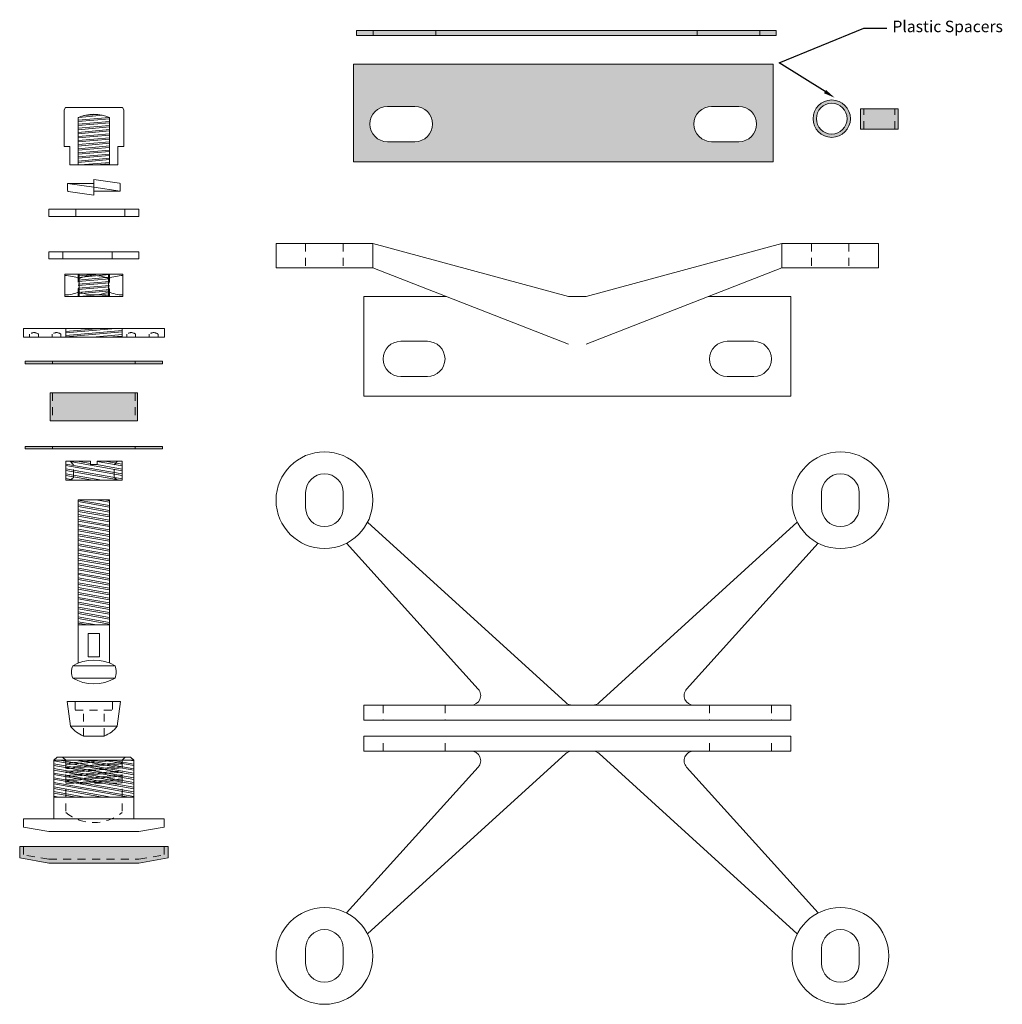
# Model space of a CAD drawing. Units: inches. Extents: x 147 to 490, y 25 to 53.
# Drawn here: x 252 to 267, y 25 to 41 of the extents above; entities that cross this region are included whole.
import ezdxf
from ezdxf import colors
from ezdxf.entities.mleader import LeaderData, LeaderLine
from ezdxf.math import Vec2, Vec3

# ---------------------------------------------------------------- set-up
doc = ezdxf.new("R2010")
doc.units = ezdxf.units.IN
doc.header["$MEASUREMENT"] = 0
doc.linetypes.add('HIDDEN2', pattern=[0.1875, 0.125, -0.0625])
doc.layers.add('MAIN', color=7, linetype='Continuous')
doc.layers.add('MAIN PAGE', color=7, linetype='Continuous')
doc.styles.get("Standard").update_dxf_attribs({"font": 'arial.ttf', "height": 2})
pattern_1 = [(185, (-14.14566, -18.65764), (0.005556179, -0.063507412), []), (185, (-14.16868, -18.638324), (0.005556179, -0.063507412), [])]
pattern_2 = [(0, (-9.803145, -14.7818657), (0.002625, 0.00525), [0, -0.00525])]
pattern_3 = [(0, (-6.058959, -3.6815934), (0.002625, 0.00525), [0, -0.00525])]

msp = doc.modelspace()

# ---------------------------------------------------------------- hatches: boundary and pattern name
at = {"layer": 'MAIN', "lineweight": 5, "true_color": 0x939598}
h = msp.add_hatch(dxfattribs=at)
h.set_pattern_fill('ANSI32', color=252, scale=0.17, angle=140)
h.set_pattern_definition(pattern_1)
h.paths.add_polyline_path([(253.44958, 39.00759, 0.21944177), (252.95558, 39.00759), (252.95558, 38.55679), (253.44958, 38.55679)])
h.paths.add_polyline_path([(253.44958, 38.55679), (252.95558, 38.55679), (252.95558, 38.26779), (253.44958, 38.26779)])
h = msp.add_hatch(dxfattribs=at)
h.set_pattern_fill('ANSI32', color=252, scale=0.17, angle=140)
h.set_pattern_definition([(185, (-10.96303, -15.058584), (0.005556179, -0.063507412), []), (185, (-10.98605, -15.03927), (0.005556179, -0.063507412), [])])
h.paths.add_polyline_path([(252.97483, 36.28248, -0.00925279), (252.95558, 36.27441), (252.95558, 36.21098), (252.97483, 36.21098)])
h.paths.add_polyline_path([(252.97483, 36.28248), (252.97483, 36.21098), (253.43033, 36.21098), (253.43033, 36.28248, -0.21086253)])
h.paths.add_polyline_path([(253.44958, 36.27441, -0.00925279), (253.43033, 36.28248), (253.43033, 36.21098), (253.44958, 36.21098)])
h.paths.add_polyline_path([(253.44958, 36.49656, 0.00925279), (253.43033, 36.48848), (253.43033, 36.28248, 0.00925279), (253.44958, 36.27441)])
h.paths.add_polyline_path([(253.43033, 36.48848, 0.21086253), (252.97483, 36.48848), (252.97483, 36.28248, 0.21086253), (253.43033, 36.28248)])
h.paths.add_polyline_path([(252.97483, 36.48848, 0.00925279), (252.95558, 36.49656), (252.95558, 36.27441, 0.00925279), (252.97483, 36.28248)])
h.paths.add_polyline_path([(252.97483, 36.55998), (252.95558, 36.55998), (252.95558, 36.49656, -0.00925279), (252.97483, 36.48848)])
h.paths.add_polyline_path([(253.43033, 36.48848), (253.43033, 36.55998), (252.97483, 36.55998), (252.97483, 36.48848, -0.21086253)])
h.paths.add_polyline_path([(253.44958, 36.55998), (253.43033, 36.55998), (253.43033, 36.48848, -0.00925279), (253.44958, 36.49656)])
h = msp.add_hatch(dxfattribs=at)
h.set_pattern_fill('ANSI32', color=252, scale=0.17, angle=140)
h.set_pattern_definition([(185, (-7.27889, -18.65764), (0.005556179, -0.063507412), []), (185, (-7.30191, -18.638324), (0.005556179, -0.063507412), [])])
h.paths.add_polyline_path([(253.64258, 35.70986), (252.76258, 35.70986), (252.76258, 35.57186), (253.64258, 35.57186)])
h = msp.add_hatch(dxfattribs=at)
h.set_pattern_fill('ANSI32', color=252, scale=0.2, angle=305)
h.set_pattern_definition([(350, (-14.14566, -18.65764), (0.013023613, 0.073860581), []), (350, (-14.12538, -18.6866), (0.013023613, 0.073860581), [])])
h.paths.add_polyline_path([(252.88458, 33.57337), (252.83156, 33.63237), (252.76258, 33.63237), (252.76258, 33.33637), (252.83156, 33.33637), (252.88458, 33.37937)])
h.paths.add_polyline_path([(253.52058, 33.57337), (253.5736, 33.63237), (253.25308, 33.63237), (253.25308, 33.57837), (253.15208, 33.57837), (253.15208, 33.63237), (252.83156, 33.63237), (252.88458, 33.57337), (252.88458, 33.37937), (252.83156, 33.33637), (253.5736, 33.33637), (253.52058, 33.37937)])
h.paths.add_polyline_path([(253.64258, 33.63237), (253.5736, 33.63237), (253.52058, 33.57337), (253.52058, 33.37937), (253.5736, 33.33637), (253.64258, 33.33637)])
h = msp.add_hatch(dxfattribs=at)
h.set_pattern_fill('ANSI32', color=252, scale=0.2, angle=305)
h.set_pattern_definition([(350, (520.50863, 81.95798), (0.013023613, 0.073860581), []), (350, (520.52891, 81.92902), (0.013023613, 0.073860581), [])])
h.paths.add_polyline_path([(252.95558, 31.07036), (253.44958, 31.07036), (253.44958, 33.02636), (252.95558, 33.02636)])
h = msp.add_hatch(dxfattribs=at)
h.set_pattern_fill('ANSI32', color=252, scale=0.19, angle=125)
h.set_pattern_definition([(170, (-14.14566, -18.65764), (-0.012372433, -0.070167552), []), (170, (-14.16493, -18.63013), (-0.012372433, -0.070167552), [])])
h.paths.add_polyline_path([(252.76258, 28.95369), (252.57858, 28.95369), (252.57858, 28.37669), (252.76258, 28.37669)])
h.paths.add_polyline_path([(253.64258, 28.59169), (252.76258, 28.59169), (252.76258, 28.37669), (253.64258, 28.37669)])
h.paths.add_polyline_path([(253.64258, 28.95369), (252.76258, 28.95369), (252.76258, 28.59169), (253.64258, 28.59169)])
h.paths.add_polyline_path([(253.82658, 28.95369), (253.64258, 28.95369), (253.64258, 28.37669), (253.82658, 28.37669)])
h = msp.add_hatch(dxfattribs=at)
h.set_pattern_fill('ANSI32', color=252, scale=0.17, angle=140)
h.set_pattern_definition(pattern_1)
h.paths.add_polyline_path([(253.64258, 28.95369), (252.76258, 28.95369), (252.76258, 28.59169), (253.64258, 28.59169)])
at = {"layer": 'MAIN PAGE', "lineweight": 5, "true_color": 0x636466}
h = msp.add_hatch(dxfattribs=at)
h.set_pattern_fill('DOTS', color=251, scale=0.084)
h.set_pattern_definition([(0, (17.4932503, 3.834781), (0.002625, 0.00525), [0, -0.00525])])
h.paths.add_polyline_path([(257.56882, 40.37142), (257.31232, 40.37142), (257.31232, 40.29442), (257.56882, 40.29442)])
h.paths.add_polyline_path([(258.54982, 40.37142), (257.56882, 40.37142), (257.56882, 40.29442), (258.54982, 40.29442)])
h.paths.add_polyline_path([(262.63732, 40.37142), (258.54982, 40.37142), (258.54982, 40.29442), (262.63732, 40.29442)])
h.paths.add_polyline_path([(263.61832, 40.37142), (262.63732, 40.37142), (262.63732, 40.29442), (263.61832, 40.29442)])
h.paths.add_polyline_path([(263.87482, 40.37142), (263.61832, 40.37142), (263.61832, 40.29442), (263.87482, 40.29442)])
h = msp.add_hatch(dxfattribs=at)
h.set_pattern_fill('DOTS', color=251, scale=0.084)
h.set_pattern_definition(pattern_3)
h.paths.add_polyline_path([(263.8245, 39.84299), (257.262, 39.84299), (257.262, 38.31769), (263.8245, 38.31769)])
h.paths.add_polyline_path([(258.223, 38.63069), (257.795, 38.63069, -1), (257.795, 39.18369), (258.223, 39.18369, -1)], flags=16)
h.paths.add_polyline_path([(262.8635, 39.18369), (263.2915, 39.18369, -1), (263.2915, 38.63069), (262.8635, 38.63069, -1)], flags=16)
h = msp.add_hatch(dxfattribs=at)
h.set_pattern_fill('DOTS', color=251, scale=0.084)
h.set_pattern_definition(pattern_3)
h.paths.add_polyline_path([(265.03457, 38.99134, 1), (264.44957, 38.99134, 1)])
h.paths.add_polyline_path([(264.50207, 38.99134, -1), (264.98207, 38.99134, -1)], flags=16)
h = msp.add_hatch(dxfattribs=at)
h.set_pattern_fill('DOTS', color=251, scale=0.084)
h.set_pattern_definition(pattern_3)
h.paths.add_polyline_path([(265.24659, 39.14287), (265.19409, 39.14287), (265.19409, 38.82687), (265.24659, 38.82687)])
h.paths.add_polyline_path([(265.72659, 39.14287), (265.24659, 39.14287), (265.24659, 38.82687), (265.72659, 38.82687)])
h.paths.add_polyline_path([(265.77909, 39.14287), (265.72659, 39.14287), (265.72659, 38.82687), (265.77909, 38.82687)])
h = msp.add_hatch(dxfattribs=at)
h.set_pattern_fill('DOTS', color=251, scale=0.084)
h.set_pattern_definition([(0, (-9.803145, -13.449168), (0.002625, 0.00525), [0, -0.00525])])
h.paths.add_polyline_path([(252.55698, 35.19583), (252.12598, 35.19583), (252.12598, 35.15583), (252.55698, 35.15583)])
h.paths.add_polyline_path([(253.84598, 35.19583), (252.55698, 35.19583), (252.55698, 35.15583), (253.84598, 35.15583)])
h.paths.add_polyline_path([(254.27698, 35.19583), (253.84598, 35.19583), (253.84598, 35.15583), (254.27698, 35.15583)])
h = msp.add_hatch(dxfattribs=at)
h.set_pattern_fill('DOTS', color=251, scale=0.084)
h.set_pattern_definition(pattern_2)
h.paths.add_polyline_path([(252.55698, 34.70099), (252.51698, 34.70099), (252.51698, 34.26099), (252.55698, 34.26099)])
h.paths.add_polyline_path([(253.84598, 34.70099), (252.55698, 34.70099), (252.55698, 34.26099), (253.84598, 34.26099)])
h.paths.add_polyline_path([(253.88598, 34.70099), (253.84598, 34.70099), (253.84598, 34.26099), (253.88598, 34.26099)])
h = msp.add_hatch(dxfattribs=at)
h.set_pattern_fill('DOTS', color=251, scale=0.084)
h.set_pattern_definition(pattern_2)
h.paths.add_polyline_path([(252.55698, 33.86313), (252.12598, 33.86313), (252.12598, 33.82313), (252.55698, 33.82313)])
h.paths.add_polyline_path([(253.84598, 33.86313), (252.55698, 33.86313), (252.55698, 33.82313), (253.84598, 33.82313)])
h.paths.add_polyline_path([(254.27698, 33.86313), (253.84598, 33.86313), (253.84598, 33.82313), (254.27698, 33.82313)])
h = msp.add_hatch(dxfattribs=at)
h.set_pattern_fill('DOTS', color=251, scale=0.084)
h.set_pattern_definition([(0, (-14.1456615, -18.657641), (0.002625, 0.00525), [0, -0.00525])])
h.paths.add_polyline_path([(254.30258, 27.60227), (252.10258, 27.60227), (252.10258, 27.47327), (252.49858, 27.40327), (253.90658, 27.40327), (254.30258, 27.47327)], flags=17)
h.paths.add_polyline_path([(254.36258, 27.42387), (254.36258, 27.60227), (254.30258, 27.60227), (254.30258, 27.47327), (253.90658, 27.40327), (252.49858, 27.40327), (252.10258, 27.47327), (252.10258, 27.60227), (252.04258, 27.60227), (252.04258, 27.42387), (252.49858, 27.34327), (253.20258, 27.34327), (253.90658, 27.34327)])

# ---------------------------------------------------------------- linework, layer by layer
at = {"layer": 'MAIN PAGE', "lineweight": 5}
for p, q in [((263.87482, 40.37142), (257.31232, 40.37142)), ((257.31232, 40.37142), (257.31232, 40.29442)), ((263.87482, 40.29442), (263.87482, 40.37142)), ((257.31232, 40.29442), (263.87482, 40.29442)), ((263.8245, 39.84299), (257.262, 39.84299)), ((257.262, 39.84299), (257.262, 38.31769)), ((263.8245, 38.31769), (263.8245, 39.84299)), ((252.75658, 39.16579), (252.73558, 39.12879)), ((252.75658, 39.16579), (253.64858, 39.16579)), ((253.64858, 39.16579), (253.66958, 39.12879)), ((258.223, 39.18369), (257.795, 39.18369)), ((262.8635, 39.18369), (263.2915, 39.18369)), ((265.19409, 38.82687), (265.19409, 39.14287)), ((265.19409, 39.14287), (265.77909, 39.14287)), ((265.77909, 39.14287), (265.77909, 38.82687)), ((252.73558, 39.12879), (252.73558, 38.55679)), ((252.95558, 38.26779), (252.95558, 39.00759)), ((253.44958, 39.00759), (253.44958, 38.26779)), ((253.66958, 39.12879), (253.66958, 38.55679)), ((265.19409, 38.82687), (265.77909, 38.82687)), ((252.73558, 38.55679), (252.82808, 38.55679)), ((252.82808, 38.26779), (252.82808, 38.55679)), ((253.57708, 38.55679), (253.57708, 38.26779)), ((253.57708, 38.55679), (253.66958, 38.55679)), ((258.223, 38.63069), (257.795, 38.63069)), ((262.8635, 38.63069), (263.2915, 38.63069)), ((252.82808, 38.26779), (253.57708, 38.26779)), ((257.262, 38.31769), (263.8245, 38.31769)), ((253.20258, 37.9173), (252.78958, 37.97855)), ((252.78958, 37.86899), (252.78958, 37.97855)), ((252.78958, 37.97855), (253.20258, 37.97855)), ((253.20258, 37.7948), (253.20258, 38.0398)), ((253.20258, 38.0398), (253.60278, 37.98045)), ((253.20258, 37.9173), (253.61558, 37.85605)), ((253.61558, 37.85605), (253.61558, 37.96561)), ((252.80238, 37.85415), (253.20258, 37.7948)), ((253.61558, 37.85605), (253.20258, 37.85605)), ((253.90608, 37.57423), (252.49908, 37.57423)), ((252.49908, 37.57423), (252.49908, 37.46323)), ((252.49908, 37.46323), (253.90608, 37.46323)), ((253.90608, 37.46323), (253.90608, 37.57423)), ((257.56519, 37.0377), (256.05219, 37.0377)), ((256.05219, 37.0377), (256.05219, 36.6587)), ((257.56519, 37.0377), (260.62513, 36.2077)), ((257.56519, 36.6587), (257.56519, 37.0377)), ((263.96107, 37.0377), (260.90113, 36.2077)), ((263.96107, 37.0377), (265.47407, 37.0377)), ((263.96107, 36.6587), (263.96107, 37.0377)), ((265.47407, 37.0377), (265.47407, 36.6587)), ((253.90608, 36.90951), (252.49908, 36.90951)), ((252.49908, 36.90951), (252.49908, 36.79851)), ((253.90608, 36.79851), (253.90608, 36.90951)), ((252.49908, 36.79851), (253.90608, 36.79851)), ((252.74708, 36.21098), (252.74708, 36.55998)), ((252.74708, 36.55998), (253.65808, 36.55998)), ((252.97483, 36.55998), (252.97483, 36.21098)), ((253.43033, 36.55998), (253.43033, 36.21098)), ((253.65808, 36.55998), (253.65808, 36.21098)), ((256.05219, 36.6587), (257.56519, 36.6587)), ((257.56519, 36.6587), (260.62513, 35.4617)), ((263.96107, 36.6587), (260.90113, 35.4617)), ((265.47407, 36.6587), (263.96107, 36.6587)), ((253.65808, 36.21098), (252.74708, 36.21098)), ((257.42563, 34.6497), (257.42563, 36.2077)), ((257.42563, 36.2077), (258.7181, 36.2077)), ((260.62513, 36.2077), (260.90113, 36.2077)), ((262.80816, 36.2077), (264.10063, 36.2077)), ((264.10063, 36.2077), (264.10063, 34.6497)), ((254.30508, 35.70986), (252.10008, 35.70986)), ((252.10008, 35.70986), (252.10008, 35.57186)), ((254.30508, 35.57186), (254.30508, 35.70986)), ((252.10008, 35.57186), (254.30508, 35.57186)), ((258.41913, 35.5077), (258.00213, 35.5077)), ((263.10713, 35.5077), (263.52413, 35.5077)), ((254.27698, 35.19583), (252.12598, 35.19583)), ((252.12598, 35.19583), (252.12598, 35.15583)), ((252.12598, 35.15583), (254.27698, 35.15583)), ((254.27698, 35.15583), (254.27698, 35.19583)), ((258.00213, 34.9577), (258.41913, 34.9577)), ((263.52413, 34.9577), (263.10713, 34.9577)), ((252.51698, 34.26099), (252.51698, 34.70099)), ((252.51698, 34.70099), (252.55698, 34.70099)), ((252.55698, 34.70099), (253.84598, 34.70099)), ((253.88598, 34.70099), (253.84598, 34.70099)), ((253.88598, 34.26099), (253.88598, 34.70099)), ((264.10063, 34.6497), (257.42563, 34.6497)), ((252.55698, 34.26099), (252.51698, 34.26099)), ((252.55698, 34.26099), (253.84598, 34.26099)), ((253.84598, 34.26099), (253.88598, 34.26099)), ((254.27698, 33.86313), (252.12598, 33.86313)), ((252.12598, 33.86313), (252.12598, 33.82313)), ((252.12598, 33.82313), (254.27698, 33.82313)), ((254.27698, 33.82313), (254.27698, 33.86313)), ((252.76258, 33.33637), (252.76258, 33.63237)), ((252.76258, 33.63237), (253.15208, 33.63237)), ((253.15208, 33.57837), (253.15208, 33.63237)), ((253.25308, 33.63237), (253.25308, 33.57837)), ((253.25308, 33.63237), (253.64258, 33.63237)), ((253.64258, 33.63237), (253.64258, 33.33637)), ((253.15208, 33.57837), (253.25308, 33.57837)), ((252.76258, 33.33637), (253.64258, 33.33637)), ((256.51469, 32.90318), (256.51469, 33.14018)), ((257.10269, 33.14018), (257.10269, 32.90318)), ((264.58346, 33.14018), (264.58346, 32.90318)), ((265.17146, 32.90318), (265.17146, 33.14018)), ((253.44958, 33.02636), (252.95558, 33.02636)), ((252.95558, 33.02636), (252.95558, 30.47239)), ((253.44958, 30.47239), (253.44958, 33.02636)), ((257.4819, 32.6766), (260.5822, 29.85426)), ((264.20426, 32.6766), (261.10395, 29.85426)), ((257.1541, 32.34864), (259.21322, 30.06564)), ((264.53206, 32.34864), (262.47293, 30.06564)), ((253.44958, 31.07036), (252.95558, 31.07036)), ((253.11308, 30.93436), (253.11308, 30.57236)), ((253.29208, 30.93436), (253.11308, 30.93436)), ((253.29208, 30.57236), (253.29208, 30.93436)), ((253.11308, 30.57236), (253.29208, 30.57236)), ((253.53358, 30.43069), (252.87158, 30.43069)), ((252.87158, 30.23869), (253.53358, 30.23869)), ((252.78508, 29.8727), (253.62008, 29.8727)), ((252.83958, 29.4837), (252.78508, 29.8727)), ((253.56558, 29.4837), (253.62008, 29.8727)), ((257.42563, 29.58118), (257.42563, 29.81518)), ((259.10184, 29.81518), (257.42563, 29.81518)), ((260.68318, 29.81518), (259.10184, 29.81518)), ((260.68318, 29.81518), (260.84308, 29.81518)), ((260.84308, 29.81518), (262.42442, 29.81518)), ((262.42442, 29.81518), (264.10063, 29.81518)), ((264.10063, 29.58118), (264.10063, 29.81518)), ((264.10063, 29.58118), (257.42563, 29.58118)), ((252.83958, 29.4837), (253.56558, 29.4837)), ((253.36431, 29.3317), (253.04085, 29.3317)), ((264.10063, 29.33118), (257.42563, 29.33118)), ((257.42563, 29.33118), (257.42563, 29.09718)), ((264.10063, 29.33118), (264.10063, 29.09718)), ((252.57858, 28.95369), (252.62858, 28.99869)), ((252.62858, 28.99869), (253.77658, 28.99869)), ((253.82658, 28.95369), (253.77658, 28.99869)), ((259.10184, 29.09718), (257.42563, 29.09718)), ((257.4819, 26.23576), (260.5822, 29.0581)), ((260.68318, 29.09718), (259.10184, 29.09718)), ((260.68318, 29.09718), (260.84308, 29.09718)), ((260.84308, 29.09718), (262.42442, 29.09718)), ((264.20426, 26.23576), (261.10395, 29.0581)), ((262.42442, 29.09718), (264.10063, 29.09718)), ((252.57858, 28.03469), (252.57858, 28.95369)), ((252.57858, 28.95369), (253.82658, 28.95369)), ((253.82658, 28.03469), (253.82658, 28.95369)), ((257.1541, 26.56372), (259.21322, 28.84671)), ((264.53206, 26.56372), (262.47293, 28.84671)), ((252.57858, 28.37669), (253.82658, 28.37669)), ((254.30258, 28.03469), (252.10258, 28.03469)), ((252.10258, 28.03469), (252.10258, 27.90569)), ((252.49858, 27.83569), (252.10258, 27.90569)), ((253.90658, 27.83569), (254.30258, 27.90569)), ((254.30258, 28.03469), (254.30258, 27.90569)), ((252.49858, 27.83569), (253.90658, 27.83569)), ((252.10258, 27.60227), (252.04258, 27.60227)), ((252.04258, 27.60227), (252.04258, 27.42387)), ((252.10258, 27.60227), (254.30258, 27.60227)), ((254.30258, 27.60227), (254.36258, 27.60227)), ((254.36258, 27.60227), (254.36258, 27.42387)), ((252.49858, 27.34327), (252.04258, 27.42387)), ((253.90658, 27.34327), (254.36258, 27.42387)), ((253.20258, 27.34327), (252.49858, 27.34327)), ((253.20258, 27.34327), (253.90658, 27.34327)), ((256.51469, 26.00918), (256.51469, 25.77218)), ((257.10269, 25.77218), (257.10269, 26.00918)), ((264.58346, 25.77218), (264.58346, 26.00918)), ((265.17146, 26.00918), (265.17146, 25.77218))]:
    msp.add_line(p, q, dxfattribs=at)
at = {"layer": 'MAIN PAGE', "color": 251, "linetype": 'HIDDEN2', "lineweight": 5, "true_color": 0x636466}
for p, q in [((257.56882, 40.37142), (257.56882, 40.29442)), ((258.54982, 40.37142), (258.54982, 40.29442)), ((262.63732, 40.37142), (262.63732, 40.29442)), ((263.61832, 40.37142), (263.61832, 40.29442)), ((265.24659, 38.82687), (265.24659, 39.14287)), ((265.72659, 38.82687), (265.72659, 39.14287)), ((252.91858, 37.46323), (252.91858, 37.57423)), ((253.68558, 37.46323), (253.68558, 37.57423)), ((256.51469, 37.0377), (256.51469, 36.6587)), ((257.10269, 37.0377), (257.10269, 36.6587)), ((264.42357, 37.0377), (264.42357, 36.6587)), ((265.01157, 37.0377), (265.01157, 36.6587)), ((252.71958, 36.90951), (252.71958, 36.79851)), ((253.48658, 36.90951), (253.48658, 36.79851)), ((252.95558, 36.55998), (252.95558, 36.21098)), ((253.44958, 36.55998), (253.44958, 36.21098)), ((252.19792, 35.57186), (252.19792, 35.61885)), ((252.33692, 35.61885), (252.33692, 35.57186)), ((252.54913, 35.57186), (252.54913, 35.61885)), ((252.68813, 35.61885), (252.68813, 35.57186)), ((252.76258, 35.70986), (252.76258, 35.57186)), ((253.64258, 35.70986), (253.64258, 35.57186)), ((253.71703, 35.57186), (253.71703, 35.61885)), ((253.85603, 35.61885), (253.85603, 35.57186)), ((254.06823, 35.57186), (254.06823, 35.61885)), ((254.20723, 35.61885), (254.20723, 35.57186)), ((252.55698, 35.19583), (252.55698, 35.15583)), ((253.84598, 35.19583), (253.84598, 35.15583)), ((252.55698, 34.70099), (252.55698, 34.26099)), ((253.84598, 34.70099), (253.84598, 34.26099)), ((252.55698, 33.86313), (252.55698, 33.82313)), ((253.84598, 33.86313), (253.84598, 33.82313)), ((252.83156, 33.63237), (252.88458, 33.57337)), ((253.5736, 33.63237), (253.52058, 33.57337)), ((252.88458, 33.37937), (252.88458, 33.57337)), ((253.52058, 33.37937), (253.52058, 33.57337)), ((252.83156, 33.33637), (252.88458, 33.37937)), ((253.5736, 33.33637), (253.52058, 33.37937)), ((252.91008, 29.8727), (252.91008, 29.7367)), ((252.91008, 29.7367), (253.49508, 29.7367)), ((253.04085, 29.3317), (253.04085, 29.7367)), ((253.36431, 29.3317), (253.36431, 29.7367)), ((253.49508, 29.8727), (253.49508, 29.7367)), ((257.72713, 29.81518), (257.72713, 29.58118)), ((258.69413, 29.81518), (258.69413, 29.58118)), ((262.83213, 29.81518), (262.83213, 29.58118)), ((263.79913, 29.81518), (263.79913, 29.58118)), ((257.72713, 29.09718), (257.72713, 29.33118)), ((258.69413, 29.09718), (258.69413, 29.33118)), ((262.83213, 29.09718), (262.83213, 29.33118)), ((263.79913, 29.09718), (263.79913, 29.33118)), ((252.76258, 28.95369), (252.71258, 28.99869)), ((253.64258, 28.95369), (253.69258, 28.99869)), ((252.76258, 28.95369), (252.76258, 28.13469)), ((253.64258, 28.95369), (253.64258, 28.13469)), ((252.76258, 28.59169), (253.64258, 28.59169)), ((252.10258, 27.60227), (252.10258, 27.47327)), ((254.30258, 27.60227), (254.30258, 27.47327)), ((252.49858, 27.40327), (252.10258, 27.47327)), ((253.90658, 27.40327), (254.30258, 27.47327)), ((252.49858, 27.40327), (253.90658, 27.40327))]:
    msp.add_line(p, q, dxfattribs=at)
at = {"layer": 'MAIN PAGE', "lineweight": 5}
for centre, radius in [((264.74207, 38.99134), 0.2925), ((264.74207, 38.99134), 0.24), ((256.80869, 33.02168), 0.7565), ((264.87746, 33.02168), 0.7565), ((256.80869, 25.89068), 0.7565), ((264.87746, 25.89068), 0.7565)]:
    msp.add_circle(centre, radius, dxfattribs=at)
for centre, radius, start, end in [((257.795, 38.90719), 0.2765, 90, 270), ((258.223, 38.90719), 0.2765, 270, 90), ((262.8635, 38.90719), 0.2765, 90, 270), ((263.2915, 38.90719), 0.2765, 270, 90), ((253.20258, 38.47189), 0.58989, 65.246185, 114.753815), ((253.60058, 37.96561), 0.015, 0, 81.564232), ((252.80458, 37.86899), 0.015, 180, 261.564232), ((252.74708, 35.97245), 0.56406, 66.185794, 90), ((253.20258, 35.97245), 0.56406, 66.185794, 113.814206), ((253.65808, 35.97245), 0.56406, 90, 113.814206), ((252.74708, 36.79851), 0.56406, 270, 293.814206), ((253.20258, 36.79851), 0.56406, 246.185794, 293.814206), ((253.65808, 36.79851), 0.56406, 246.185794, 270), ((258.00213, 35.2327), 0.275, 90, 270), ((258.41913, 35.2327), 0.275, 270, 90), ((263.10713, 35.2327), 0.275, 90, 270), ((263.52413, 35.2327), 0.275, 270, 90), ((256.80869, 33.14018), 0.294, 0, 180), ((264.87746, 33.14018), 0.294, 0, 180), ((256.80869, 32.90318), 0.294, 180, 0), ((264.87746, 32.90318), 0.294, 180, 0), ((253.20258, 29.8694), 0.65162, 59.47146, 120.52854), ((253.09198, 30.33469), 0.2404, 156.463422, 203.536578), ((253.31318, 30.33469), 0.2404, 336.463422, 23.536578), ((253.20258, 30.79997), 0.65162, 239.47146, 300.52854), ((259.10184, 29.96518), 0.15, 270, 42.048583), ((262.58432, 29.96518), 0.15, 137.951417, 270), ((260.68318, 29.96518), 0.15, 227.687034, 270), ((261.00298, 29.96518), 0.15, 270, 312.312966), ((253.20258, 29.7551), 0.45324, 216.78454, 249.094087), ((253.20258, 29.7551), 0.45324, 290.905913, 323.21546), ((259.10184, 28.94718), 0.15, 317.951417, 90), ((260.68318, 28.94718), 0.15, 90, 132.312966), ((261.00298, 28.94718), 0.15, 47.687034, 90), ((262.58432, 28.94718), 0.15, 90, 222.048583), ((256.80869, 26.00918), 0.294, 0, 180), ((264.87746, 26.00918), 0.294, 0, 180), ((256.80869, 25.77218), 0.294, 180, 0), ((264.87746, 25.77218), 0.294, 180, 0)]:
    msp.add_arc(centre, radius, start, end, dxfattribs=at)
at = {"layer": 'MAIN PAGE', "color": 251, "linetype": 'HIDDEN2', "lineweight": 5, "true_color": 0x636466}
for centre, radius, start, end in [((252.26742, 35.53478), 0.10907, 50.417854, 129.582146), ((252.61863, 35.53478), 0.10907, 50.417854, 129.582146), ((253.78653, 35.53478), 0.10907, 50.417854, 129.582146), ((254.13773, 35.53478), 0.10907, 50.417854, 129.582146), ((253.20258, 28.67804), 0.69916, 230.999694, 309.000306)]:
    msp.add_arc(centre, radius, start, end, dxfattribs=at)

# ---------------------------------------------------------------- leaders
at = {"layer": 'MAIN PAGE', "lineweight": 5}
ml = msp.add_multileader_mtext('Standard', dxfattribs=at)
ml.set_content('Plastic Spacers', color=256)
ml.set_leader_properties()
ml.build(insert=Vec2(0, 0))
ml.multileader.update_dxf_attribs({"dogleg_length": 0.36, "arrow_head_size": 0.18})
ctx = ml.context
ctx.base_point, ctx.char_height, ctx.arrow_head_size, ctx.landing_gap_size, ctx.plane_origin = Vec3(265.60183, 40.40955), 0.18, 0.18, 0.09, Vec3(264.79004, 39.31881)
notes = []
notes.append((ctx, [(0, (1, 1, 0), (265.24183, 40.40955), (1, 0), 0.36, [(1, [(264.79004, 39.31881), (263.9212, 39.86253)], 0, [])])]))
ctx.mtext.insert, ctx.mtext.flow_direction = Vec3(265.69183, 40.52454), 5
for ctx, leaders in notes:
    for number, flags, end, landing, length, lines in leaders:
        leader = LeaderData()
        leader.index, (leader.has_last_leader_line, leader.has_dogleg_vector, leader.attachment_direction) = number, flags
        leader.last_leader_point, leader.dogleg_vector, leader.dogleg_length = Vec3(end), Vec3(landing), length
        for number, points, colour, breaks in lines:
            line = LeaderLine()
            line.index, line.vertices, line.color, line.breaks = number, Vec3.list(points), colors.encode_raw_color(colour), breaks
            leader.lines.append(line)
        ctx.leaders.append(leader)

doc.saveas('drawing.dxf')
